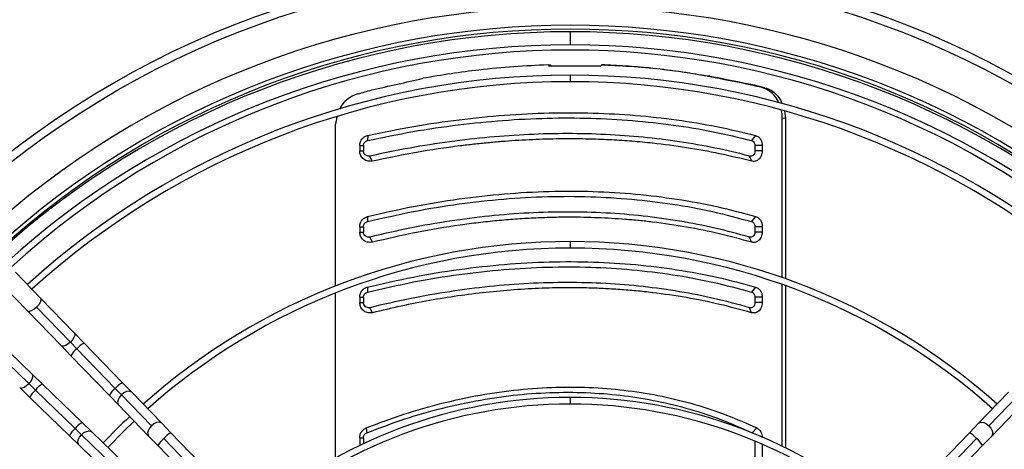
# Model space of a CAD drawing. Units: millimetres. Extents: x 5 to 415, y 3 to 291.
# Drawn here: x 166 to 185, y 256 to 264 of the extents above; entities that cross this region are included whole.
import ezdxf

# ---------------------------------------------------------------- set-up
doc = ezdxf.new("R2010")
doc.units = ezdxf.units.MM

msp = doc.modelspace()

# ---------------------------------------------------------------- linework, layer by layer
at = {"color": 8, "linetype": 'Continuous', "lineweight": 25}
for p, q in [((176.756, 264.068), (176.756, 263.818)), ((176.756, 263.237), (176.756, 263.112)), ((176.756, 260.053), (176.756, 259.928)), ((176.756, 257.068), (176.756, 256.943))]:
    msp.add_line(p, q, dxfattribs=at)
at = {"color": 7, "linetype": 'Continuous', "lineweight": 25}
for p, q in [((176.335, 263.434), (176.377, 263.434)), ((177.359, 263.434), (177.401, 263.434)), ((176.35, 263.418), (177.344, 263.418)), ((179.431, 263.215), (179.388, 263.215)), ((180.28, 263.045), (180.237, 263.045)), ((180.482, 262.996), (180.423, 263)), ((180.856, 262.553), (180.874, 262.407)), ((172.287, 262.438), (172.267, 262.299)), ((180.814, 259.363), (180.814, 262.411)), ((180.874, 262.407), (180.814, 262.411)), ((180.874, 262.407), (180.874, 259.342)), ((172.267, 259.204), (172.267, 262.299)), ((172.883, 262.084), (172.878, 261.986)), ((180.3, 262.084), (180.226, 261.986)), ((172.728, 261.888), (172.728, 261.786)), ((172.728, 261.888), (172.8, 261.888)), ((172.728, 261.786), (172.8, 261.786)), ((172.8, 261.888), (172.8, 261.786)), ((180.431, 261.888), (180.291, 261.888)), ((180.291, 261.888), (180.291, 261.786)), ((180.431, 261.786), (180.291, 261.786)), ((180.431, 261.888), (180.431, 261.786)), ((172.966, 261.59), (172.92, 261.688)), ((180.23, 261.59), (180.19, 261.688)), ((172.878, 260.532), (172.875, 260.434)), ((180.304, 260.532), (180.228, 260.434)), ((172.728, 260.337), (172.728, 260.234)), ((172.728, 260.337), (172.8, 260.337)), ((172.728, 260.234), (172.8, 260.234)), ((172.8, 260.337), (172.8, 260.234)), ((180.431, 260.337), (180.291, 260.337)), ((180.291, 260.337), (180.291, 260.234)), ((180.431, 260.234), (180.291, 260.234)), ((180.431, 260.337), (180.431, 260.234)), ((172.971, 260.04), (172.922, 260.137)), ((180.226, 260.04), (180.188, 260.137)), ((166.62, 258.97), (166.139, 259.467)), ((165.887, 259.224), (166.368, 258.727)), ((172.878, 259.182), (172.875, 259.084)), ((180.304, 259.182), (180.228, 259.084)), ((180.814, 256.136), (180.814, 259.231)), ((180.874, 259.209), (180.874, 256.106)), ((167.266, 258.303), (166.62, 258.97)), ((172.267, 255.913), (172.267, 259.069)), ((172.728, 258.987), (172.728, 258.884)), ((172.728, 258.987), (172.8, 258.987)), ((172.8, 258.987), (172.8, 258.884)), ((180.431, 258.987), (180.291, 258.987)), ((180.291, 258.987), (180.291, 258.884)), ((180.431, 258.987), (180.431, 258.884)), ((166.368, 258.727), (167.014, 258.06)), ((167.19, 258.13), (166.544, 258.797)), ((172.728, 258.884), (172.8, 258.884)), ((172.971, 258.69), (172.922, 258.787)), ((180.226, 258.69), (180.188, 258.787)), ((180.431, 258.884), (180.291, 258.884)), ((167.452, 258.11), (167.266, 258.303)), ((165.726, 257.98), (166.394, 257.334)), ((166.464, 257.509), (165.797, 258.155)), ((167.014, 258.06), (167.201, 257.867)), ((167.19, 258.13), (167.314, 258.001)), ((168.05, 257.242), (167.314, 258.001)), ((168.187, 257.351), (167.452, 258.11)), ((167.201, 257.867), (167.936, 257.107)), ((166.657, 257.323), (166.464, 257.509)), ((166.22, 257.258), (166.413, 257.071)), ((166.394, 257.334), (166.522, 257.209)), ((167.416, 256.587), (166.657, 257.323)), ((168.05, 257.242), (168.167, 257.12)), ((168.364, 257.168), (168.187, 257.351)), ((166.413, 257.071), (167.173, 256.336)), ((166.522, 257.209), (167.282, 256.474)), ((167.936, 257.107), (168.113, 256.925)), ((168.742, 256.526), (168.167, 257.12)), ((168.939, 256.574), (168.364, 257.168)), ((185.147, 257.168), (184.572, 256.574)), ((185.344, 257.12), (184.769, 256.526)), ((168.113, 256.925), (168.688, 256.331)), ((184.823, 256.331), (185.398, 256.925)), ((167.282, 256.474), (167.404, 256.356)), ((167.599, 256.411), (167.416, 256.587)), ((169.116, 256.392), (168.939, 256.574)), ((172.852, 256.485), (172.862, 256.392)), ((180.326, 256.485), (180.239, 256.392)), ((184.572, 256.574), (184.395, 256.392)), ((167.173, 256.336), (167.355, 256.159)), ((167.404, 256.356), (167.998, 255.781)), ((168.193, 255.836), (167.599, 256.411)), ((168.688, 256.331), (168.865, 256.148)), ((169.87, 255.362), (168.978, 256.282)), ((170.007, 255.471), (169.116, 256.392)), ((172.728, 256.299), (172.728, 256.15)), ((172.728, 256.299), (172.8, 256.299)), ((172.8, 256.299), (172.8, 256.185)), ((184.395, 256.392), (183.504, 255.471)), ((184.533, 256.282), (183.641, 255.362)), ((184.647, 256.148), (184.823, 256.331)), ((167.355, 256.159), (167.949, 255.584)), ((168.865, 256.148), (169.756, 255.227)), ((180.291, 256.234), (180.291, 252.967)), ((180.431, 256.174), (180.431, 252.869)), ((183.755, 255.227), (184.647, 256.148))]:
    msp.add_line(p, q, dxfattribs=at)
at = {"color": 8, "linetype": 'Continuous', "lineweight": 25, "flags": 128}
for points in [[(166.62, 258.97), (166.626, 258.959), (166.628, 258.928), (166.613, 258.887), (166.584, 258.842), (166.544, 258.797)], [(166.544, 258.797), (166.498, 258.758), (166.451, 258.731), (166.41, 258.717), (166.379, 258.72), (166.368, 258.727)], [(167.266, 258.303), (167.274, 258.287), (167.273, 258.255), (167.257, 258.215), (167.228, 258.172), (167.19, 258.13)], [(167.19, 258.13), (167.146, 258.093), (167.102, 258.066), (167.062, 258.051), (167.03, 258.051), (167.014, 258.06)], [(166.394, 257.334), (166.431, 257.377), (166.458, 257.421), (166.472, 257.461), (166.473, 257.493), (166.464, 257.509)], [(166.22, 257.258), (166.237, 257.249), (166.269, 257.251), (166.308, 257.267), (166.351, 257.295), (166.394, 257.334)], [(168.167, 257.12), (168.129, 257.074), (168.103, 257.025), (168.094, 256.978), (168.102, 256.939), (168.113, 256.925)], [(168.364, 257.168), (168.35, 257.179), (168.312, 257.189), (168.265, 257.181), (168.215, 257.157), (168.167, 257.12)], [(168.742, 256.526), (168.704, 256.48), (168.678, 256.431), (168.669, 256.384), (168.677, 256.345), (168.688, 256.331)], [(168.939, 256.574), (168.925, 256.585), (168.887, 256.595), (168.84, 256.587), (168.79, 256.563), (168.742, 256.526)], [(184.572, 256.574), (184.586, 256.585), (184.624, 256.595), (184.671, 256.587), (184.721, 256.563), (184.769, 256.526)], [(184.769, 256.526), (184.807, 256.48), (184.833, 256.431), (184.842, 256.384), (184.834, 256.345), (184.823, 256.331)], [(167.355, 256.159), (167.344, 256.173), (167.335, 256.212), (167.342, 256.259), (167.366, 256.309), (167.404, 256.356)], [(167.404, 256.356), (167.45, 256.395), (167.499, 256.42), (167.546, 256.429), (167.584, 256.421), (167.599, 256.411)]]:
    msp.add_lwpolyline(points, dxfattribs=at)
at = {"color": 7, "linetype": 'Continuous', "lineweight": 25}
for radius in [17.55, 17.39]:
    msp.add_circle((176.756, 247.868), radius, dxfattribs=at)
at = {"color": 8, "linetype": 'Continuous', "lineweight": 25}
for centre, radius, start, end in [((176.756, 247.868), 16.674, 47.4407, 132.5593), ((167.532, 257.702), 0.37, 126.0404, 153.5424), ((167.65, 257.718), 0.439, 116.7961, 139.9016), ((166.821, 256.992), 0.37, 116.4576, 143.9596), ((168.288, 256.925), 0.396, 126.9687, 152.614), ((168.4, 256.94), 0.462, 117.3799, 139.3178), ((166.805, 256.873), 0.439, 130.0984, 153.2039), ((167.583, 256.123), 0.462, 130.6822, 152.6201), ((167.598, 256.236), 0.396, 117.386, 143.0313), ((169.196, 255.983), 0.37, 126.0404, 153.5424), ((169.314, 256), 0.439, 116.7961, 139.9016), ((184.197, 256), 0.439, 40.0984, 63.2039), ((184.315, 255.983), 0.37, 26.4576, 53.9596)]:
    msp.add_arc(centre, radius, start, end, dxfattribs=at)
at = {"color": 7, "linetype": 'Continuous', "lineweight": 25}
for centre, radius, start, end in [((176.756, 247.868), 16.325, 47.473, 132.527), ((176.756, 247.868), 16.25, 47.4801, 132.5199), ((176.756, 247.768), 16.3, 90, 132.28), ((176.756, 247.768), 16.3, 47.72, 90), ((176.756, 247.768), 16.05, 90, 132.2521), ((176.756, 247.768), 16.05, 47.7479, 90), ((176.756, 247.868), 15.85, 47.5193, 132.4807), ((176.756, 247.768), 15.469, 90, 132.1838), ((176.756, 247.768), 15.344, 90, 132.1684), ((176.756, 247.768), 15.469, 47.8162, 90), ((176.756, 247.768), 15.344, 47.8316, 90), ((118.59, 452.271), 196.968, 285.94357, 286.02321), ((142.631, 106.667), 160.836, 76.41013, 76.47824), ((142.499, 105.876), 161.646, 76.40952, 76.4835), ((176.756, 247.768), 12.285, 90, 131.6947), ((176.756, 247.768), 12.285, 48.3053, 90), ((176.756, 247.768), 12.16, 90, 131.6702), ((176.756, 247.768), 12.16, 48.3298, 90), ((176.756, 247.768), 9.3, 90, 130.9316), ((176.756, 247.768), 9.3, 49.0684, 90), ((176.756, 247.768), 9.175, 90, 130.8888), ((176.756, 247.768), 9.175, 49.1112, 90), ((176.756, 247.768), 12.285, 133.3277, 136.6723), ((176.756, 247.768), 12.16, 133.3201, 136.6799)]:
    msp.add_arc(centre, radius, start, end, dxfattribs=at)
for centre, major_axis, ratio, start_param, end_param in [((167.027, 263.84), (22.996, 4.635), 0.089598, 4.955188, 4.999575), ((167.027, 263.719), (22.999, -3.516), 0.06933, 0.969588, 1.013975), ((167.027, 263.719), (23.099, -3.532), 0.06933, 0.970356, 1.014546)]:
    msp.add_ellipse(centre, major_axis=major_axis, ratio=ratio, start_param=start_param, end_param=end_param, dxfattribs=at)
for points, knots in [([(176.335, 263.434), (176.116, 263.424), (175.677, 263.404), (175.056, 263.343), (174.476, 263.268), (174.118, 263.207), (173.939, 263.177)], [0, 0, 0, 0, 0.277887, 0.55703, 0.777725, 1, 1, 1, 1]), ([(176.335, 263.434), (176.338, 263.431), (176.343, 263.426), (176.348, 263.42), (176.35, 263.418)], [0, 0, 0, 0, 0.56, 1, 1, 1, 1]), ([(176.377, 263.434), (176.38, 263.431), (176.385, 263.426), (176.39, 263.42), (176.392, 263.418)], [0, 0, 0, 0, 0.56, 1, 1, 1, 1]), ([(177.344, 263.418), (177.347, 263.421), (177.352, 263.426), (177.357, 263.432), (177.359, 263.434)], [0, 0, 0, 0, 0.56, 1, 1, 1, 1]), ([(179.388, 263.215), (179.203, 263.247), (178.834, 263.311), (178.307, 263.373), (177.816, 263.414), (177.511, 263.428), (177.359, 263.434)], [0, 0, 0, 0, 0.282345, 0.562545, 0.781599, 1, 1, 1, 1]), ([(177.401, 263.434), (177.595, 263.425), (177.982, 263.408), (178.512, 263.355), (178.995, 263.291), (179.285, 263.24), (179.431, 263.215)], [0, 0, 0, 0, 0.278064, 0.557315, 0.777958, 1, 1, 1, 1]), ([(172.695, 262.879), (172.651, 262.863), (172.561, 262.83), (172.449, 262.74), (172.372, 262.657), (172.348, 262.599), (172.343, 262.586)], [0, 0, 0, 0, 0.302929, 0.605964, 0.909116, 1, 1, 1, 1]), ([(180.751, 262.707), (180.728, 262.749), (180.678, 262.842), (180.564, 262.949), (180.47, 262.983), (180.423, 263)], [0, 0, 0, 0, 0.297437, 0.648751, 1, 1, 1, 1]), ([(180.482, 262.996), (180.523, 262.983), (180.604, 262.955), (180.707, 262.867), (180.78, 262.778), (180.803, 262.712), (180.81, 262.692)], [0, 0, 0, 0, 0.293342, 0.586716, 0.880129, 1, 1, 1, 1]), ([(172.883, 262.084), (173.176, 262.144), (173.761, 262.264), (174.635, 262.391), (175.501, 262.478), (176.357, 262.521), (177.193, 262.519), (178.007, 262.474), (178.796, 262.387), (179.564, 262.261), (180.055, 262.143), (180.3, 262.084)], [0, 0, 0, 0, 0.112005, 0.223992, 0.336, 0.448, 0.559997, 0.67, 0.780007, 0.889995, 1, 1, 1, 1]), ([(180.814, 262.411), (180.813, 262.463), (180.813, 262.517), (180.797, 262.566), (180.797, 262.567)], [0, 0, 0, 0, 0.97379, 1, 1, 1, 1]), ([(172.878, 261.986), (173.168, 262.046), (173.747, 262.165), (174.613, 262.292), (175.471, 262.378), (176.318, 262.421), (177.147, 262.419), (177.953, 262.374), (178.735, 262.288), (179.496, 262.162), (179.983, 262.045), (180.226, 261.986)], [0, 0, 0, 0, 0.1120045, 0.2239908, 0.335999, 0.4479994, 0.559997, 0.6700005, 0.7800075, 0.8899951, 1, 1, 1, 1]), ([(180.19, 261.688), (179.97, 261.742), (179.533, 261.849), (178.85, 261.967), (178.152, 262.054), (177.437, 262.106), (176.707, 262.124), (175.965, 262.106), (175.213, 262.054), (174.454, 261.967), (173.689, 261.849), (173.177, 261.742), (172.92, 261.688)], [0, 0, 0, 0, 0.100389, 0.200152, 0.300009, 0.400085, 0.499999, 0.599915, 0.699991, 0.799847, 0.899611, 1, 1, 1, 1]), ([(172.728, 261.888), (172.73, 261.913), (172.736, 261.964), (172.776, 262.024), (172.827, 262.066), (172.864, 262.078), (172.883, 262.084)], [0, 0, 0, 0, 0.276275, 0.555066, 0.776196, 1, 1, 1, 1]), ([(172.8, 261.888), (172.801, 261.901), (172.804, 261.926), (172.824, 261.956), (172.85, 261.977), (172.868, 261.983), (172.878, 261.986)], [0, 0, 0, 0, 0.270868, 0.556283, 0.778384, 1, 1, 1, 1]), ([(180.23, 261.59), (180.026, 261.64), (179.617, 261.74), (178.983, 261.853), (178.487, 261.919), (178.138, 261.954), (177.942, 261.971), (177.746, 261.986), (177.548, 261.997), (177.349, 262.007), (177.149, 262.013), (176.949, 262.017), (176.729, 262.019), (176.489, 262.017), (176.23, 262.01), (175.969, 262), (175.707, 261.985), (175.443, 261.966), (175.179, 261.942), (174.914, 261.915), (174.459, 261.861), (173.81, 261.765), (173.248, 261.649), (172.966, 261.59)], [0, 0, 0, 0, 0.09371, 0.186868, 0.279942, 0.30751, 0.335053, 0.362575, 0.390079, 0.41757, 0.445052, 0.472528, 0.500001, 0.534967, 0.569938, 0.604923, 0.639928, 0.674962, 0.710032, 0.745146, 0.779976, 0.889621, 1, 1, 1, 1]), ([(180.226, 261.986), (180.236, 261.982), (180.256, 261.974), (180.277, 261.947), (180.289, 261.918), (180.291, 261.898), (180.291, 261.888)], [0, 0, 0, 0, 0.281779, 0.570869, 0.787036, 1, 1, 1, 1]), ([(180.3, 262.084), (180.321, 262.076), (180.361, 262.059), (180.403, 262.007), (180.427, 261.948), (180.43, 261.908), (180.431, 261.888)], [0, 0, 0, 0, 0.283766, 0.564262, 0.78254, 1, 1, 1, 1]), ([(172.966, 261.59), (172.933, 261.588), (172.867, 261.584), (172.786, 261.636), (172.737, 261.707), (172.731, 261.76), (172.728, 261.786)], [0, 0, 0, 0, 0.28261, 0.563176, 0.782363, 1, 1, 1, 1]), ([(172.92, 261.688), (172.909, 261.687), (172.887, 261.684), (172.854, 261.695), (172.826, 261.715), (172.804, 261.747), (172.801, 261.773), (172.8, 261.786)], [0, 0, 0, 0, 0.1932, 0.381159, 0.568002, 0.783344, 1, 1, 1, 1]), ([(180.291, 261.786), (180.289, 261.769), (180.285, 261.736), (180.257, 261.701), (180.223, 261.684), (180.201, 261.687), (180.19, 261.688)], [0, 0, 0, 0, 0.274572, 0.551268, 0.77269, 1, 1, 1, 1]), ([(180.431, 261.786), (180.427, 261.753), (180.419, 261.686), (180.363, 261.617), (180.296, 261.583), (180.252, 261.588), (180.23, 261.59)], [0, 0, 0, 0, 0.276087, 0.555153, 0.777027, 1, 1, 1, 1]), ([(172.878, 260.532), (173.171, 260.599), (173.755, 260.733), (174.63, 260.876), (175.498, 260.973), (176.356, 261.021), (177.195, 261.019), (178.011, 260.969), (178.801, 260.871), (179.57, 260.73), (180.059, 260.598), (180.304, 260.532)], [0, 0, 0, 0, 0.112009, 0.223995, 0.335997, 0.447992, 0.560007, 0.670002, 0.780004, 0.88999, 1, 1, 1, 1]), ([(172.875, 260.434), (173.17, 260.502), (173.756, 260.638), (174.627, 260.779), (175.483, 260.875), (176.323, 260.921), (177.142, 260.919), (177.942, 260.87), (178.721, 260.775), (179.488, 260.634), (179.98, 260.501), (180.228, 260.434)], [0, 0, 0, 0, 0.11431, 0.226872, 0.338185, 0.448767, 0.559115, 0.667753, 0.777122, 0.887714, 1, 1, 1, 1]), ([(180.188, 260.137), (179.969, 260.197), (179.533, 260.317), (178.852, 260.449), (178.154, 260.547), (177.438, 260.605), (176.707, 260.624), (175.963, 260.605), (175.211, 260.547), (174.452, 260.449), (173.688, 260.317), (173.178, 260.197), (172.922, 260.137)], [0, 0, 0, 0, 0.100372, 0.200119, 0.299992, 0.400071, 0.499999, 0.599929, 0.700007, 0.79988, 0.899628, 1, 1, 1, 1]), ([(172.728, 260.337), (172.73, 260.362), (172.736, 260.412), (172.774, 260.471), (172.823, 260.513), (172.86, 260.525), (172.878, 260.532)], [0, 0, 0, 0, 0.276337, 0.555123, 0.776229, 1, 1, 1, 1]), ([(172.8, 260.337), (172.801, 260.349), (172.804, 260.374), (172.823, 260.404), (172.848, 260.425), (172.866, 260.431), (172.875, 260.434)], [0, 0, 0, 0, 0.270696, 0.556971, 0.778692, 1, 1, 1, 1]), ([(180.226, 260.04), (180.022, 260.096), (179.616, 260.207), (178.983, 260.334), (178.466, 260.411), (178.074, 260.454), (177.812, 260.477), (177.549, 260.495), (177.283, 260.508), (177.016, 260.516), (176.723, 260.519), (176.403, 260.515), (176.056, 260.502), (175.706, 260.481), (175.355, 260.452), (175.002, 260.414), (174.489, 260.347), (173.812, 260.235), (173.252, 260.105), (172.971, 260.04)], [0, 0, 0, 0, 0.093695, 0.186837, 0.279925, 0.31668, 0.353391, 0.390067, 0.42672, 0.463361, 0.500002, 0.546635, 0.593274, 0.639942, 0.686662, 0.733457, 0.780008, 0.889641, 1, 1, 1, 1]), ([(180.228, 260.434), (180.238, 260.43), (180.257, 260.422), (180.278, 260.395), (180.289, 260.366), (180.291, 260.347), (180.291, 260.337)], [0, 0, 0, 0, 0.281393, 0.571306, 0.787187, 1, 1, 1, 1]), ([(180.304, 260.532), (180.324, 260.523), (180.363, 260.506), (180.404, 260.454), (180.427, 260.396), (180.43, 260.357), (180.431, 260.337)], [0, 0, 0, 0, 0.283745, 0.564216, 0.782502, 1, 1, 1, 1]), ([(172.971, 260.04), (172.937, 260.037), (172.87, 260.031), (172.787, 260.082), (172.737, 260.155), (172.731, 260.208), (172.728, 260.234)], [0, 0, 0, 0, 0.282577, 0.563179, 0.782381, 1, 1, 1, 1]), ([(172.922, 260.137), (172.906, 260.136), (172.873, 260.132), (172.831, 260.157), (172.805, 260.194), (172.802, 260.221), (172.8, 260.234)], [0, 0, 0, 0, 0.2734602, 0.5588435, 0.7788334, 1, 1, 1, 1]), ([(180.291, 260.234), (180.289, 260.217), (180.285, 260.184), (180.256, 260.149), (180.222, 260.132), (180.199, 260.136), (180.188, 260.137)], [0, 0, 0, 0, 0.274579, 0.551288, 0.772702, 1, 1, 1, 1]), ([(180.431, 260.234), (180.427, 260.201), (180.419, 260.133), (180.361, 260.063), (180.293, 260.03), (180.249, 260.037), (180.226, 260.04)], [0, 0, 0, 0, 0.276037, 0.555122, 0.777036, 1, 1, 1, 1]), ([(172.878, 259.182), (173.171, 259.249), (173.755, 259.383), (174.63, 259.526), (175.498, 259.623), (176.356, 259.671), (177.195, 259.669), (178.011, 259.619), (178.801, 259.521), (179.57, 259.38), (180.059, 259.248), (180.304, 259.182)], [0, 0, 0, 0, 0.112009, 0.223995, 0.335997, 0.447992, 0.560007, 0.670002, 0.780004, 0.88999, 1, 1, 1, 1]), ([(172.875, 259.084), (173.17, 259.152), (173.756, 259.288), (174.627, 259.429), (175.483, 259.525), (176.323, 259.571), (177.142, 259.569), (177.942, 259.52), (178.721, 259.425), (179.488, 259.284), (179.98, 259.151), (180.228, 259.084)], [0, 0, 0, 0, 0.11431, 0.226872, 0.338185, 0.448767, 0.559115, 0.667753, 0.777122, 0.887714, 1, 1, 1, 1]), ([(172.728, 258.987), (172.73, 259.012), (172.736, 259.062), (172.774, 259.121), (172.823, 259.163), (172.86, 259.175), (172.878, 259.182)], [0, 0, 0, 0, 0.276337, 0.555123, 0.776229, 1, 1, 1, 1]), ([(180.188, 258.787), (179.969, 258.847), (179.533, 258.967), (178.852, 259.099), (178.154, 259.197), (177.438, 259.255), (176.707, 259.274), (175.963, 259.255), (175.211, 259.197), (174.452, 259.099), (173.688, 258.967), (173.178, 258.847), (172.922, 258.787)], [0, 0, 0, 0, 0.1003723, 0.2001189, 0.2999921, 0.4000708, 0.499999, 0.5999288, 0.7000074, 0.7998805, 0.8996279, 1, 1, 1, 1]), ([(180.226, 258.69), (180.022, 258.746), (179.616, 258.857), (178.983, 258.984), (178.449, 259.063), (178.022, 259.109), (177.707, 259.135), (177.39, 259.154), (177.07, 259.165), (176.68, 259.17), (176.219, 259.161), (175.685, 259.132), (175.147, 259.082), (174.606, 259.014), (174.063, 258.926), (173.518, 258.82), (173.153, 258.733), (172.971, 258.69)], [0, 0, 0, 0, 0.093694, 0.186835, 0.279923, 0.324023, 0.368061, 0.412057, 0.456029, 0.499997, 0.571371, 0.642788, 0.71433, 0.785671, 0.856818, 0.928235, 1, 1, 1, 1]), ([(180.304, 259.182), (180.324, 259.173), (180.363, 259.156), (180.404, 259.104), (180.427, 259.046), (180.43, 259.007), (180.431, 258.987)], [0, 0, 0, 0, 0.283745, 0.564216, 0.782502, 1, 1, 1, 1]), ([(172.8, 258.987), (172.801, 258.999), (172.804, 259.024), (172.823, 259.054), (172.848, 259.075), (172.866, 259.081), (172.875, 259.084)], [0, 0, 0, 0, 0.270696, 0.556971, 0.778692, 1, 1, 1, 1]), ([(180.228, 259.084), (180.238, 259.08), (180.257, 259.072), (180.278, 259.045), (180.289, 259.016), (180.291, 258.997), (180.291, 258.987)], [0, 0, 0, 0, 0.2813933, 0.5713061, 0.7871867, 1, 1, 1, 1]), ([(172.971, 258.69), (172.937, 258.687), (172.87, 258.681), (172.787, 258.732), (172.737, 258.805), (172.731, 258.858), (172.728, 258.884)], [0, 0, 0, 0, 0.282577, 0.563179, 0.782381, 1, 1, 1, 1]), ([(172.922, 258.787), (172.906, 258.786), (172.873, 258.782), (172.831, 258.807), (172.805, 258.844), (172.802, 258.871), (172.8, 258.884)], [0, 0, 0, 0, 0.2734602, 0.5588435, 0.7788334, 1, 1, 1, 1]), ([(180.291, 258.884), (180.289, 258.867), (180.285, 258.834), (180.256, 258.799), (180.222, 258.782), (180.199, 258.786), (180.188, 258.787)], [0, 0, 0, 0, 0.2745787, 0.5512881, 0.7727023, 1, 1, 1, 1]), ([(180.431, 258.884), (180.427, 258.851), (180.419, 258.783), (180.361, 258.713), (180.293, 258.68), (180.249, 258.687), (180.226, 258.69)], [0, 0, 0, 0, 0.276037, 0.555122, 0.777036, 1, 1, 1, 1]), ([(172.852, 256.485), (173.092, 256.576), (173.571, 256.757), (174.301, 256.965), (175.033, 257.123), (175.765, 257.226), (176.492, 257.274), (177.194, 257.266), (177.87, 257.206), (178.517, 257.099), (179.144, 256.943), (179.751, 256.742), (180.134, 256.571), (180.326, 256.485)], [0, 0, 0, 0, 0.093363, 0.186729, 0.280061, 0.373371, 0.466675, 0.559969, 0.647947, 0.735927, 0.823937, 0.911971, 1, 1, 1, 1]), ([(172.862, 256.392), (173.104, 256.484), (173.586, 256.667), (174.314, 256.873), (175.036, 257.028), (175.751, 257.128), (176.457, 257.173), (177.139, 257.166), (177.796, 257.109), (178.43, 257.005), (179.05, 256.851), (179.658, 256.652), (180.044, 256.479), (180.239, 256.392)], [0, 0, 0, 0, 0.09584, 0.190182, 0.283309, 0.375554, 0.467291, 0.558874, 0.645464, 0.732576, 0.820527, 0.909592, 1, 1, 1, 1]), ([(172.728, 256.299), (172.73, 256.321), (172.734, 256.366), (172.765, 256.421), (172.806, 256.462), (172.837, 256.477), (172.852, 256.485)], [0, 0, 0, 0, 0.2777968, 0.5564551, 0.7779817, 1, 1, 1, 1]), ([(180.326, 256.485), (180.343, 256.475), (180.376, 256.455), (180.409, 256.405), (180.428, 256.352), (180.43, 256.317), (180.431, 256.299)], [0, 0, 0, 0, 0.282121, 0.562678, 0.781464, 1, 1, 1, 1]), ([(172.8, 256.299), (172.801, 256.31), (172.803, 256.333), (172.819, 256.361), (172.84, 256.381), (172.855, 256.388), (172.862, 256.392)], [0, 0, 0, 0, 0.286198, 0.568538, 0.786488, 1, 1, 1, 1])]:
    msp.add_open_spline(points, degree=3, knots=knots, dxfattribs=at)

doc.saveas('drawing.dxf')
